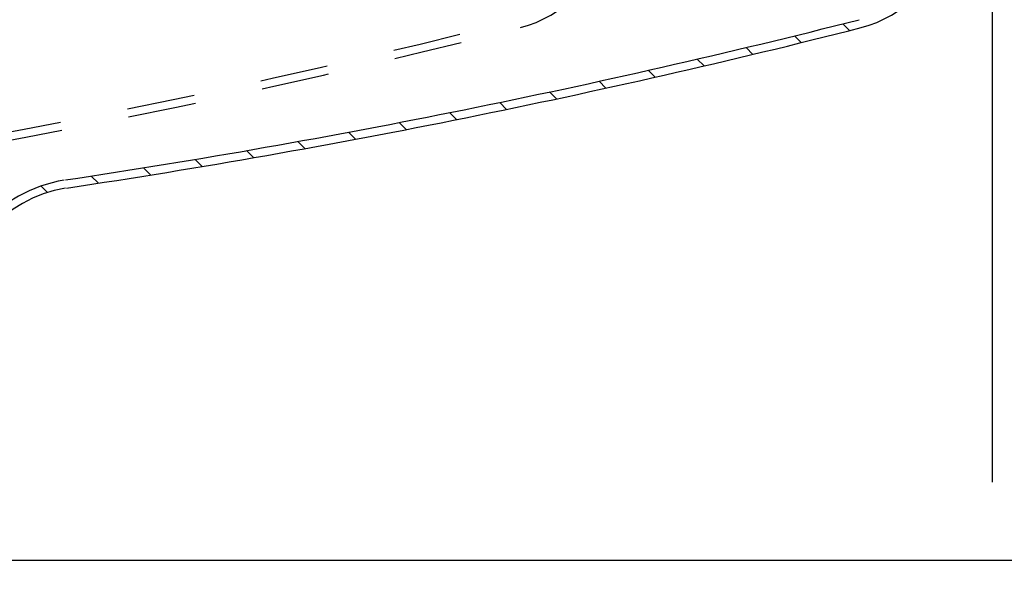
# Model space of a CAD drawing. Extents: x 2.5 to 19.6, y 4.4 to 13.2.
# Drawn here: x 14.4 to 15.8, y 7.4 to 8.2 of the extents above; entities that cross this region are included whole.
import ezdxf

# ---------------------------------------------------------------- set-up
doc = ezdxf.new("R2010")
doc.units = 0
doc.header["$LTSCALE"] = 0.5
doc.header["$MEASUREMENT"] = 0
doc.linetypes.add('HIDDEN', pattern=[0.375, 0.25, -0.125])
doc.layers.get('0').update_dxf_attribs({"linetype": 'CONTINUOUS'})
doc.layers.get('DEFPOINTS').update_dxf_attribs({"linetype": 'CONTINUOUS'})
doc.layers.add('COVER', color=2, linetype='CONTINUOUS')
doc.layers.add('DIM', color=2, linetype='CONTINUOUS')
doc.styles.add('ROMAN', font='ROMANS.shx', dxfattribs={"oblique": 15, "height": 0.084})
doc.styles.get("Standard").update_dxf_attribs({"font": 'txt', "height": 0.05})
doc.dimstyles.get("Standard").update_dxf_attribs({"dimtxt": 0.18, "dimasz": 0.18, "dimexe": 0.18, "dimexo": 0.0625, "dimgap": 0.09, "dimtad": 0, "dimtih": 1, "dimtoh": 1, "dimdec": 4, "dimzin": 0, "dimdsep": 46, "dimtxsty": 'Standard', "dimcen": 0.09, "dimadec": 0, "dimazin": 0, "dimtfac": 1, "dimtdec": 4, "dimtofl": 0, "dimtmove": 0, "dimatfit": 3, "dimfxl": 0, "dimtolj": 1, "dimtzin": 0, "dimarcsym": 0})

# ---------------------------------------------------------------- blocks, each defined once
blk = doc.blocks.new('*X7')
at = {"color": 0}
for p, q in [((4.664978309199734, 7.051463695704332), (4.674477738137384, 7.060963124641981)), ((4.738713815784321, 7.036810854640599), (4.749231589311975, 7.047328628168254)), ((4.815083009129025, 7.024791700336985), (4.825551591943366, 7.035260283151327)), ((4.891019170479199, 7.012339514038841), (4.901439673085351, 7.022760016644993)), ((4.966528248374734, 6.999460244286059), (4.976901748183458, 7.009833744094783)), ((5.041616005023592, 6.986159653286597), (5.051943547782555, 6.996487196045559)), ((5.116288023969462, 6.97244332458415), (5.126570625117171, 6.982725925731858)), ((5.190549717349025, 6.958316670315394), (5.200788363296494, 6.96855531626286)), ((5.264406332765286, 6.943784938083336), (5.274601982110099, 6.953980587428148)), ((5.337862959801464, 6.928853217471195), (5.348016544478584, 6.939006802148317)), ((5.410924536198122, 6.913526446219535), (5.421036962571407, 6.92363887259282)), ((5.483595853714468, 6.897809416087561), (5.493668003612632, 6.907881565985726)), ((5.555881563693314, 6.881706778418089), (5.565914295393759, 6.891739510118533)), ((5.627786182347719, 6.865223049424177), (5.637780331511416, 6.875217198587873)), ((5.699314095786077, 6.848362615214215), (5.709270476346473, 6.858318995774612)), ((5.770469564791215, 6.831129736571034), (5.780388969799899, 6.841049141579722)), ((5.84125672936798, 6.813528553499482), (5.851139931799692, 6.823411755931195))]:
    blk.add_line(p, q, dxfattribs=at)
blk = doc.blocks.new('*D21')
at = {"layer": 'DEFPOINTS', "color": 0}
for p in [(13.92068225349248, 7.812803355590574), (14.16041164692547, 7.476630027828223), (14.16041164692547, 6.586727777503256)]:
    blk.add_point(p, dxfattribs=at)
at = {"layer": 'DIM', "color": 0, "lineweight": -2}
for p, q in [((13.92068225349248, 7.781553355590574), (13.92068225349248, 6.539727777503257)), ((14.16041164692547, 7.445380027828223), (14.16041164692547, 6.539727777503257)), ((13.83068225349248, 6.586727777503256), (13.74068225349248, 6.586727777503256)), ((14.25041164692547, 6.586727777503256), (14.35104814371761, 6.586727777503256))]:
    blk.add_line(p, q, dxfattribs=at)
at = {"layer": 'DIM', "color": 0}
for points in [[(13.83068225349248, 6.601727777503256), (13.83068225349248, 6.571727777503257), (13.92068225349248, 6.586727777503256)], [(14.25041164692547, 6.601727777503256), (14.25041164692547, 6.571727777503257), (14.16041164692547, 6.586727777503256)]]:
    blk.add_solid(points, dxfattribs=at)
at = {"layer": 'DIM', "color": 0, "insert": (15.14526353402679, 6.586727777503256), "char_height": 0.084, "attachment_point": 5, "style": 'ROMAN'}
blk.add_mtext('\\A1;3/16" [4.76mm]\\P Coverplate Adjustment', dxfattribs=at)

msp = doc.modelspace()

# ---------------------------------------------------------------- linework, layer by layer
at = {"layer": 'COVER', "linetype": 'HIDDEN', "ltscale": 0.5}
for centre, radius, start, end in [((15.0763993515824, 8.374102023699033), 0.168, 284.2557394140111, 349.4906781460959), ((12.16276484034524, 19.84175034124556), 11.988, 278.5755212192655, 284.2557394140119), ((12.16276484034524, 19.84175034124556), 12, 278.5755212192655, 284.2557394140119)]:
    msp.add_arc(centre, radius, start, end, dxfattribs=at)
at = {"layer": 'COVER', "linetype": 'Continuous', "ltscale": 0.5}
for centre, radius, start, end in [((15.5762242839577, 8.37410202369903), 0.168, 284.2557394140111, 349.4906781460959), ((12.66258977272055, 19.84175034124556), 11.988, 278.5755212192656, 284.2557394140119), ((12.66258977272055, 19.84175034124556), 12, 278.5755212192656, 284.2557394140119), ((14.47990864844635, 7.790469496411742), 0.1995, 99.0755212192635, 180), ((14.47990864844635, 7.790469496411742), 0.1875, 99.0755212192635, 180)]:
    msp.add_arc(centre, radius, start, end, dxfattribs=at)
at = {"layer": 'DIM'}
for p, q in [((15.80965808047267, 8.595676028167198), (15.80965808047267, 7.544576510366006)), ((14.28580053320379, 7.430330460580036), (17.21871447771592, 7.430330460580035))]:
    msp.add_line(p, q, dxfattribs=at)

# ---------------------------------------------------------------- block references
at = {"layer": 'COVER', "linetype": 'HIDDEN', "ltscale": 0.5, "extrusion": (0, 0, -1), "zscale": -1, "rotation": 180}
msp.add_blockref('*X7', (-9.749439224606796, 15.03037725252455), dxfattribs=at)

# ---------------------------------------------------------------- dimensions: what is measured, and where the dimension line sits
at = {"layer": 'DIM'}
dim = msp.add_linear_dim(base=(14.16041164692547, 6.586727777503256), p1=(13.92068225349248, 7.812803355590574), p2=(14.16041164692547, 7.476630027828223), text='3/16" [4.76mm]\\P Coverplate Adjustment', dimstyle='Standard', override={"dimscale": 0.5, "dimtxt": 0.1, "dimexe": 0.094, "dimdec": 1, "dimlfac": 25.4, "dimtxsty": 'ROMAN', "dimcen": 0.063}, dxfattribs=at)
dim.commit()
dim.dimension.update_dxf_attribs({"geometry": '*D21', "text_midpoint": (15.14526353402679, 6.586727777503256), "dimtype": 160})

doc.saveas('drawing.dxf')
